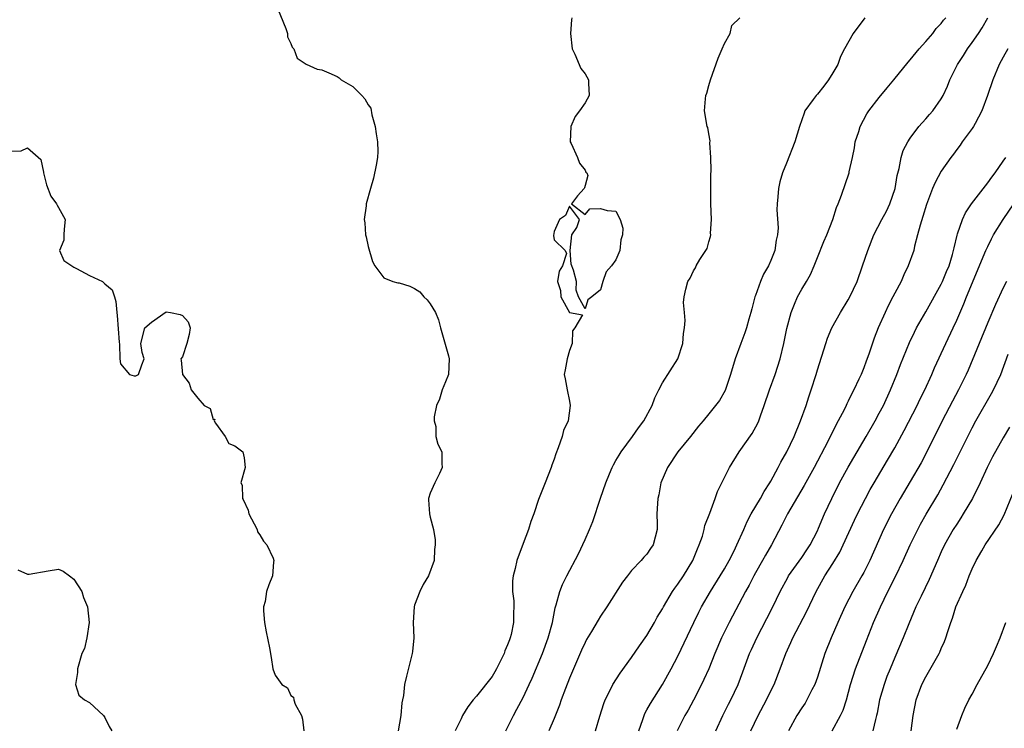
# Model space of a CAD drawing. Units: inches. Extents: x 2535000 to 2538000, y 1545000 to 1548000.
# Drawn here: x 2536946 to 2537073, y 1545143 to 1545235 of the extents above; entities that cross this region are included whole.
import ezdxf

# ---------------------------------------------------------------- set-up
doc = ezdxf.new("R2010")
doc.units = ezdxf.units.IN
doc.header["$MEASUREMENT"] = 0
doc.layers.add('LD25351545_2ft', color=254, linetype='Continuous')

msp = doc.modelspace()

# ---------------------------------------------------------------- linework, layer by layer
at = {"layer": 'LD25351545_2ft'}
for points, elevation in [([(2536978.99, 1545237), (2536980.38, 1545233.62), (2536980.56, 1545233), (2536980.56, 1545232.56), (2536981, 1545231.69), (2536981.2, 1545231.2), (2536981.39, 1545231), (2536981.82, 1545229.82), (2536983, 1545229.04), (2536984.39, 1545228.39), (2536985, 1545228.31), (2536985.93, 1545227.93), (2536987, 1545227.42), (2536987.26, 1545227.26), (2536987.53, 1545227), (2536989, 1545226.13), (2536990.19, 1545225), (2536990.57, 1545224.57), (2536991, 1545223.8), (2536991.34, 1545223.34), (2536991.49, 1545222.51), (2536991.9, 1545221), (2536992.03, 1545220.03), (2536992.22, 1545219), (2536992.25, 1545217.75), (2536992.22, 1545217), (2536992.01, 1545216.01), (2536991.7, 1545214.3), (2536991.31, 1545213), (2536990.73, 1545211), (2536990.73, 1545210.73), (2536990.47, 1545209), (2536990.57, 1545208.57), (2536990.65, 1545207), (2536990.73, 1545206.73), (2536991, 1545205.49), (2536991.57, 1545203.57), (2536991.84, 1545203), (2536993, 1545201.45), (2536994.18, 1545201), (2536994.83, 1545200.83), (2536995, 1545200.82), (2536996.39, 1545200.39), (2536997, 1545200.07), (2536997.66, 1545199.66), (2536998.17, 1545199), (2536998.63, 1545198.63), (2536999, 1545198.1), (2536999.68, 1545197), (2537000.06, 1545196.06), (2537000.33, 1545195), (2537001.38, 1545191.38), (2537001.45, 1545191), (2537001.36, 1545189), (2537001, 1545188.03), (2537000.57, 1545187), (2537000.19, 1545185.81), (2536999.82, 1545185), (2536999.52, 1545183.52), (2536999.52, 1545183), (2536999.73, 1545182.27), (2536999.72, 1545181), (2537000, 1545180), (2537000.5, 1545179), (2537000.51, 1545177.49), (2537000.57, 1545177), (2537000.21, 1545176.21), (2536999.61, 1545175), (2536999, 1545173.7), (2536998.77, 1545173), (2536998.8, 1545172.8), (2536998.9, 1545171), (2536999, 1545170.59), (2536999.44, 1545169), (2536999.66, 1545167.66), (2536999.67, 1545167), (2536999.57, 1545166.43), (2536999.5, 1545165), (2536998.77, 1545163), (2536998.09, 1545161.91), (2536997.68, 1545161), (2536997, 1545159.22), (2536996.93, 1545159), (2536996.82, 1545157), (2536996.91, 1545155), (2536996.73, 1545153.27), (2536996.69, 1545153), (2536995.93, 1545150.07), (2536995.71, 1545149), (2536995.56, 1545147.56), (2536995.45, 1545147), (2536995.35, 1545146.65), (2536995.21, 1545145), (2536994.88, 1545143)], 8138), ([(2537017.3, 1545235), (2537017.24, 1545234.76), (2537017.12, 1545233), (2537017.34, 1545231), (2537017.69, 1545230.31), (2537018.48, 1545228.48), (2537019, 1545227.78), (2537019.44, 1545227), (2537019.44, 1545226.56), (2537019.53, 1545225), (2537019, 1545224.06), (2537018.28, 1545223), (2537017.71, 1545222.29), (2537017.17, 1545221), (2537017.08, 1545219), (2537017.19, 1545218.81), (2537018.01, 1545217), (2537018.27, 1545216.27), (2537019, 1545215.37), (2537019.11, 1545215.11), (2537019.22, 1545215), (2537019.35, 1545214.65), (2537019, 1545213.39), (2537018.94, 1545213.06), (2537018.91, 1545213), (2537018.05, 1545212.05), (2537017.24, 1545211), (2537019, 1545209.63), (2537019.62, 1545210.38), (2537021, 1545210.4), (2537021.84, 1545210.16), (2537023, 1545210.07), (2537023.52, 1545209), (2537023.87, 1545207.87), (2537023.82, 1545207), (2537023.64, 1545206.36), (2537023.49, 1545205), (2537023, 1545203.77), (2537022.41, 1545203), (2537021.75, 1545202.25), (2537021.28, 1545201), (2537021, 1545199.91), (2537019.9, 1545199), (2537019.37, 1545198.63), (2537019, 1545197.47), (2537018.14, 1545199), (2537017.86, 1545199.86), (2537017.91, 1545201), (2537017.53, 1545202.47), (2537017.23, 1545203.23), (2537017.07, 1545205), (2537017.31, 1545207), (2537017.96, 1545207.96), (2537018.28, 1545209), (2537017, 1545210.72), (2537016.49, 1545209.51), (2537015.7, 1545209), (2537015, 1545207.43), (2537014.94, 1545206.94), (2537015, 1545206.35), (2537016.44, 1545205), (2537016.62, 1545204.62), (2537016.08, 1545203), (2537015.67, 1545202.33), (2537015.43, 1545201), (2537015.83, 1545199.83), (2537015.89, 1545199), (2537017, 1545196.99), (2537018.68, 1545196.68), (2537017.67, 1545195), (2537017.39, 1545194.61), (2537017.32, 1545193), (2537017, 1545192.08), (2537016.68, 1545191), (2537016.42, 1545189.58), (2537016.29, 1545189), (2537016.43, 1545188.43), (2537016.69, 1545187), (2537017, 1545185.56), (2537017.1, 1545185), (2537016.81, 1545183), (2537016.23, 1545181.77), (2537016.04, 1545181), (2537015.55, 1545179.55), (2537015.23, 1545178.77), (2537015, 1545178.07), (2537014.7, 1545177.3), (2537014.61, 1545177), (2537013.85, 1545175), (2537013, 1545172.85), (2537012.37, 1545171), (2537011.99, 1545170.01), (2537011.7, 1545169), (2537011, 1545167.18), (2537010.19, 1545165), (2537009.97, 1545163.97), (2537009.71, 1545163), (2537009.65, 1545162.35), (2537009.65, 1545161), (2537009.79, 1545159.79), (2537009.81, 1545159), (2537009.75, 1545158.25), (2537009.77, 1545157), (2537009.45, 1545155.45), (2537009.33, 1545155), (2537009.23, 1545154.77), (2537009, 1545154.1), (2537008.66, 1545153.34), (2537008.57, 1545153), (2537007.58, 1545151), (2537007.37, 1545150.63), (2537007, 1545150.05), (2537005, 1545147.49), (2537004.55, 1545147), (2537003.88, 1545146.12), (2537003.19, 1545145), (2537003, 1545144.56), (2537002.25, 1545143)], 8136), ([(2537008.78, 1545143), (2537009.76, 1545145), (2537010.2, 1545145.8), (2537011, 1545147.34), (2537011.78, 1545149), (2537012.17, 1545149.83), (2537013.5, 1545153), (2537014.25, 1545155), (2537014.79, 1545157), (2537015.13, 1545158.87), (2537015.29, 1545159.29), (2537015.75, 1545161), (2537016.1, 1545161.9), (2537016.66, 1545163), (2537018.14, 1545165.86), (2537019, 1545167.69), (2537019.58, 1545169), (2537019.99, 1545170.01), (2537020.98, 1545173.02), (2537021.67, 1545175), (2537022.17, 1545176.17), (2537022.5, 1545177), (2537022.66, 1545177.34), (2537023, 1545177.88), (2537023.4, 1545178.6), (2537023.65, 1545179), (2537025.12, 1545181), (2537025.9, 1545182.1), (2537026.58, 1545183), (2537027.68, 1545185), (2537028, 1545186), (2537028.54, 1545187), (2537029, 1545187.91), (2537031, 1545191.02), (2537031.61, 1545193), (2537031.7, 1545194.3), (2537031.85, 1545195), (2537031.95, 1545195.95), (2537031.83, 1545197), (2537031.72, 1545198.28), (2537031.79, 1545199), (2537032.01, 1545200.01), (2537032.26, 1545201), (2537032.57, 1545201.43), (2537033, 1545202.35), (2537033.26, 1545202.74), (2537033.35, 1545203), (2537033.84, 1545203.84), (2537034.62, 1545205), (2537034.76, 1545205.24), (2537035, 1545206.09), (2537035.22, 1545206.78), (2537035.24, 1545207), (2537035.22, 1545207.22), (2537035.33, 1545209), (2537035.26, 1545211), (2537035.24, 1545213), (2537035.25, 1545214.75), (2537035.29, 1545215.29), (2537035.25, 1545217), (2537035.13, 1545218.87), (2537035.14, 1545219.14), (2537035, 1545220.03), (2537034.84, 1545220.84), (2537034.79, 1545221), (2537034.45, 1545223), (2537034.55, 1545224.55), (2537034.61, 1545225), (2537034.72, 1545225.28), (2537035, 1545226.27), (2537035.19, 1545227), (2537036.19, 1545229.81), (2537036.72, 1545231), (2537037, 1545231.69), (2537037.75, 1545233), (2537037.97, 1545234.03), (2537039, 1545235)], 8134), ([(2537055.14, 1545235), (2537053.61, 1545233), (2537052.49, 1545231), (2537051.99, 1545230.01), (2537051.64, 1545229), (2537051, 1545227.93), (2537050.46, 1545227), (2537049.83, 1545226.17), (2537049, 1545225.17), (2537048.83, 1545225), (2537048.45, 1545224.45), (2537047.39, 1545223), (2537047.28, 1545222.72), (2537047, 1545221.85), (2537046.69, 1545221), (2537046.08, 1545219), (2537045, 1545216.26), (2537044.48, 1545215), (2537044.15, 1545213.85), (2537043.98, 1545213), (2537043.92, 1545211.92), (2537043.81, 1545211), (2537043.76, 1545210.24), (2537043.93, 1545207.93), (2537043.85, 1545207), (2537043.69, 1545206.31), (2537043.52, 1545205), (2537043, 1545203.71), (2537042.68, 1545203), (2537042.05, 1545201.95), (2537041.65, 1545201), (2537041, 1545199.18), (2537040.94, 1545199), (2537040.53, 1545197.47), (2537040.41, 1545197), (2537040.15, 1545196.15), (2537039.84, 1545195), (2537039.64, 1545194.36), (2537039.13, 1545193), (2537038.41, 1545191), (2537037.8, 1545189), (2537037.08, 1545186.92), (2537036.36, 1545185.64), (2537035.87, 1545185), (2537035, 1545183.9), (2537034.25, 1545183), (2537033.66, 1545182.34), (2537032.64, 1545181), (2537030.98, 1545179), (2537029.65, 1545177), (2537028.81, 1545175), (2537028.52, 1545173.48), (2537028.39, 1545173), (2537028.34, 1545172.34), (2537028.29, 1545171), (2537028.31, 1545169.69), (2537028.3, 1545169), (2537027.8, 1545167), (2537027.46, 1545166.54), (2537027, 1545165.83), (2537026.59, 1545165.41), (2537026.27, 1545165), (2537025, 1545163.69), (2537024.47, 1545163), (2537023.82, 1545162.18), (2537021.81, 1545159), (2537021, 1545157.81), (2537020.69, 1545157.31), (2537019.84, 1545155.84), (2537019.21, 1545154.79), (2537019, 1545154.4), (2537018.56, 1545153.44), (2537017, 1545149.82), (2537016.47, 1545148.47), (2537015.92, 1545147), (2537015.69, 1545146.31), (2537015, 1545144.59), (2537014.34, 1545143)], 8132), ([(2537020.34, 1545143), (2537020.92, 1545144.92), (2537021.45, 1545146.55), (2537021.61, 1545147), (2537022.26, 1545148.26), (2537022.61, 1545149), (2537023.52, 1545150.48), (2537025, 1545152.48), (2537026.03, 1545153.97), (2537027, 1545155.31), (2537027.97, 1545157), (2537028.33, 1545157.67), (2537029, 1545158.77), (2537029.12, 1545159), (2537030.3, 1545161), (2537030.59, 1545161.41), (2537031, 1545161.94), (2537031.71, 1545163), (2537032.94, 1545165), (2537033.52, 1545166.48), (2537033.75, 1545167), (2537034.15, 1545168.15), (2537034.38, 1545169), (2537034.49, 1545169.51), (2537035.1, 1545171.1), (2537035.81, 1545173), (2537036.1, 1545173.9), (2537037.66, 1545177), (2537038.91, 1545179), (2537040.6, 1545181.4), (2537041.3, 1545182.7), (2537041.44, 1545183), (2537041.66, 1545183.66), (2537042.15, 1545185), (2537042.81, 1545187), (2537043.56, 1545189), (2537044.21, 1545191), (2537044.69, 1545193), (2537045.06, 1545194.94), (2537045.6, 1545197), (2537046.07, 1545198.07), (2537046.45, 1545199), (2537047, 1545200.01), (2537047.6, 1545201), (2537048.1, 1545201.9), (2537048.59, 1545203), (2537049, 1545204.08), (2537049.83, 1545206.17), (2537050.21, 1545207), (2537051, 1545209), (2537051.47, 1545210.53), (2537051.68, 1545211), (2537052.12, 1545212.12), (2537053.11, 1545215), (2537053.13, 1545215.13), (2537053.55, 1545217), (2537053.78, 1545218.22), (2537053.9, 1545219), (2537054.35, 1545220.35), (2537054.54, 1545221), (2537055.4, 1545222.6), (2537055.66, 1545223), (2537057, 1545224.74), (2537058.01, 1545225.99), (2537058.86, 1545227), (2537060.71, 1545229.29), (2537061, 1545229.57), (2537062.17, 1545231), (2537063, 1545231.94), (2537063.9, 1545233), (2537064.35, 1545233.65), (2537065, 1545234.27), (2537065.3, 1545234.7), (2537065.58, 1545235)], 8130), ([(2537025.95, 1545143), (2537026.47, 1545144.47), (2537026.63, 1545145), (2537026.74, 1545145.26), (2537027, 1545145.72), (2537027.44, 1545146.56), (2537029.02, 1545149), (2537030.14, 1545151), (2537031, 1545152.66), (2537033.03, 1545157), (2537033.69, 1545158.31), (2537034.05, 1545159), (2537035.22, 1545161), (2537036.47, 1545163), (2537037, 1545163.91), (2537037.61, 1545165), (2537038.24, 1545166.24), (2537038.6, 1545167), (2537039.51, 1545169), (2537039.96, 1545170.04), (2537040.47, 1545171), (2537041.64, 1545173), (2537042.12, 1545173.88), (2537042.87, 1545175), (2537043, 1545175.23), (2537043.96, 1545177), (2537044.3, 1545177.7), (2537045.04, 1545179), (2537046, 1545181), (2537046.84, 1545183), (2537047.54, 1545185), (2537047.89, 1545186.11), (2537048.21, 1545187), (2537048.83, 1545189), (2537049, 1545189.61), (2537050.08, 1545193), (2537050.32, 1545193.68), (2537050.87, 1545195), (2537051.99, 1545197), (2537053, 1545198.62), (2537053.21, 1545199), (2537054.14, 1545201), (2537054.84, 1545203), (2537055.5, 1545205), (2537056.31, 1545207), (2537057.35, 1545209), (2537057.93, 1545210.07), (2537058.37, 1545211), (2537059.06, 1545213), (2537059.33, 1545214.67), (2537059.58, 1545215.58), (2537059.83, 1545217), (2537060.09, 1545217.91), (2537060.67, 1545219), (2537061, 1545219.5), (2537062.11, 1545221), (2537063, 1545221.98), (2537063.47, 1545222.53), (2537063.9, 1545223), (2537065, 1545224.56), (2537065.26, 1545225), (2537065.8, 1545226.2), (2537066.1, 1545227), (2537067.08, 1545229), (2537067.86, 1545230.14), (2537068.38, 1545231), (2537069, 1545231.82), (2537069.81, 1545233), (2537070.27, 1545233.73), (2537071.03, 1545235)], 8128), ([(2537073.62, 1545231), (2537073, 1545229.94), (2537072.49, 1545229), (2537071.65, 1545227), (2537070.98, 1545225), (2537070.26, 1545223), (2537069.36, 1545221.36), (2537069.18, 1545221), (2537069, 1545220.72), (2537067.71, 1545219), (2537067.43, 1545218.57), (2537067, 1545218.01), (2537066.58, 1545217.42), (2537066.25, 1545217), (2537065, 1545215.21), (2537064.22, 1545213.78), (2537063.89, 1545213), (2537063.09, 1545210.91), (2537062.64, 1545209.36), (2537062.27, 1545208.27), (2537061.95, 1545207), (2537061.55, 1545205.55), (2537061.44, 1545205), (2537060.75, 1545203), (2537060.17, 1545201.83), (2537059.82, 1545201), (2537059, 1545199.48), (2537058.77, 1545199), (2537058.15, 1545197.85), (2537057.74, 1545197), (2537056.87, 1545195), (2537056.33, 1545193.67), (2537055.63, 1545191.63), (2537055.29, 1545190.71), (2537055, 1545189.87), (2537054.65, 1545189), (2537054.37, 1545188.37), (2537053.72, 1545187), (2537053.47, 1545186.53), (2537053, 1545185.57), (2537052.8, 1545185.2), (2537052.72, 1545185), (2537052.45, 1545184.45), (2537051.7, 1545183), (2537051.44, 1545182.56), (2537050.34, 1545180.34), (2537048.58, 1545177), (2537047.31, 1545174.69), (2537045.13, 1545171), (2537044.43, 1545169.57), (2537043.08, 1545167), (2537042.31, 1545165.69), (2537041.92, 1545165), (2537041, 1545163.4), (2537040.78, 1545163), (2537040.19, 1545161.81), (2537039.74, 1545161), (2537037.61, 1545157), (2537036.63, 1545155), (2537035.77, 1545153), (2537034.97, 1545151), (2537034.36, 1545149.64), (2537034.05, 1545149), (2537033.01, 1545146.99), (2537032.3, 1545145.7), (2537031.9, 1545145), (2537030.91, 1545143)], 8126), ([(2536945, 1545217.8), (2536946.17, 1545217.83), (2536947, 1545218.23), (2536948.73, 1545216.73), (2536949.08, 1545215.08), (2536949.08, 1545215), (2536949.48, 1545213.48), (2536950, 1545212), (2536950.76, 1545211), (2536950.82, 1545210.82), (2536951, 1545210.55), (2536951.86, 1545209), (2536951.72, 1545207.72), (2536951.68, 1545207), (2536951.68, 1545206.32), (2536951.15, 1545205), (2536951.69, 1545203.69), (2536952.71, 1545203), (2536953, 1545202.82), (2536953.34, 1545202.66), (2536955, 1545201.75), (2536956.68, 1545201), (2536957, 1545200.7), (2536957.93, 1545199.93), (2536958.26, 1545199), (2536958.4, 1545198.4), (2536958.52, 1545197), (2536958.59, 1545196.59), (2536958.85, 1545193.15), (2536958.9, 1545192.9), (2536958.92, 1545191), (2536959, 1545190.37), (2536960.17, 1545189), (2536960.8, 1545188.8), (2536961, 1545188.8), (2536961.33, 1545189), (2536961.75, 1545190.25), (2536962.07, 1545191), (2536961.81, 1545191.81), (2536961.66, 1545193), (2536962.15, 1545195), (2536963, 1545195.73), (2536964.93, 1545197.07), (2536965.48, 1545197), (2536966.72, 1545196.72), (2536967, 1545196.6), (2536967.77, 1545195.77), (2536968, 1545195), (2536967.87, 1545194.13), (2536967.6, 1545193), (2536967, 1545191.26), (2536966.81, 1545191), (2536966.85, 1545190.85), (2536967.02, 1545189), (2536967.87, 1545187.87), (2536968.15, 1545187), (2536969, 1545185.93), (2536969.84, 1545185), (2536970.59, 1545184.59), (2536971, 1545183.2), (2536971.21, 1545183.21), (2536971.13, 1545183), (2536971.29, 1545182.71), (2536972.54, 1545181), (2536973, 1545180.1), (2536973.77, 1545179.77), (2536974.81, 1545179), (2536975, 1545178.25), (2536975.13, 1545177), (2536974.57, 1545175), (2536974.72, 1545174.72), (2536974.77, 1545173), (2536974.86, 1545172.86), (2536975.48, 1545171.48), (2536975.59, 1545171), (2536976.28, 1545169.72), (2536976.65, 1545169), (2536976.71, 1545168.71), (2536977, 1545168.32), (2536977.49, 1545167.49), (2536977.91, 1545167), (2536978.71, 1545165.29), (2536978.8, 1545165), (2536978.76, 1545164.76), (2536978.64, 1545163), (2536978.15, 1545161.85), (2536977.87, 1545161), (2536977.71, 1545159.71), (2536977.5, 1545159), (2536977.49, 1545158.51), (2536977.61, 1545157), (2536977.81, 1545155.81), (2536978.27, 1545153.73), (2536978.48, 1545152.48), (2536978.68, 1545151), (2536979, 1545150.22), (2536979.84, 1545149), (2536980.57, 1545148.57), (2536981, 1545147.58), (2536981.37, 1545147.37), (2536981.38, 1545147), (2536981.55, 1545146.45), (2536982.38, 1545145), (2536982.52, 1545144.52), (2536982.68, 1545143)], 8140), ([(2537035.9, 1545143), (2537036.8, 1545145), (2537037.54, 1545146.46), (2537037.83, 1545147), (2537038.78, 1545149), (2537039.39, 1545150.61), (2537040.26, 1545153), (2537040.48, 1545153.52), (2537041.17, 1545155), (2537042.49, 1545157.51), (2537043.25, 1545159), (2537044.19, 1545161), (2537045.18, 1545162.82), (2537045.29, 1545163), (2537047, 1545165.39), (2537047.63, 1545166.37), (2537048.06, 1545167), (2537049, 1545168.81), (2537049.16, 1545169.16), (2537049.93, 1545171), (2537050.86, 1545173), (2537051.88, 1545175), (2537052.98, 1545177.02), (2537053.71, 1545178.29), (2537055.31, 1545181), (2537056.46, 1545183), (2537057, 1545183.99), (2537057.53, 1545185), (2537058.46, 1545187), (2537059.27, 1545189), (2537059.74, 1545190.26), (2537060.89, 1545193.11), (2537061.54, 1545194.46), (2537061.82, 1545195), (2537063, 1545197.06), (2537065, 1545200.64), (2537065.18, 1545201), (2537065.7, 1545202.3), (2537066.02, 1545203), (2537066.47, 1545204.47), (2537066.6, 1545205), (2537066.66, 1545205.34), (2537067.05, 1545206.95), (2537067.12, 1545207.12), (2537067.73, 1545209), (2537068.14, 1545209.86), (2537068.89, 1545211), (2537071, 1545213.72), (2537071.53, 1545214.47), (2537071.96, 1545215), (2537073, 1545216.5), (2537073.32, 1545217)], 8124), ([(2537040.43, 1545143), (2537041.34, 1545145), (2537042.44, 1545147), (2537043, 1545148.17), (2537043.44, 1545149), (2537044.21, 1545151), (2537044.92, 1545153), (2537045.59, 1545154.41), (2537045.84, 1545155), (2537047.61, 1545158.39), (2537048.83, 1545161), (2537049.97, 1545163), (2537051, 1545164.6), (2537051.91, 1545166.09), (2537052.35, 1545167), (2537053.8, 1545170.2), (2537054.18, 1545171), (2537055.2, 1545173), (2537055.84, 1545174.16), (2537056.32, 1545175), (2537058.07, 1545177.93), (2537059, 1545179.51), (2537060.23, 1545181.77), (2537061.87, 1545185), (2537062.23, 1545185.77), (2537062.86, 1545187), (2537063.79, 1545189), (2537064.15, 1545189.85), (2537065.58, 1545193), (2537066.53, 1545195), (2537067, 1545196.01), (2537067.91, 1545198.09), (2537068.27, 1545199), (2537070.78, 1545205), (2537071, 1545205.5), (2537071.49, 1545206.51), (2537071.77, 1545207), (2537072.98, 1545209), (2537074.37, 1545211)], 8122), ([(2537073.43, 1545201), (2537073, 1545200.19), (2537072, 1545198), (2537071, 1545195.72), (2537068.46, 1545189.54), (2537068.21, 1545189), (2537067.23, 1545187), (2537066.45, 1545185.55), (2537065.12, 1545183), (2537063.08, 1545178.92), (2537062.39, 1545177.61), (2537061, 1545175.19), (2537059.69, 1545173), (2537058.57, 1545171), (2537057.56, 1545169), (2537055.76, 1545165), (2537055, 1545163.45), (2537054.76, 1545163), (2537053.59, 1545161), (2537052.53, 1545159), (2537051.63, 1545157), (2537050.78, 1545155), (2537049.96, 1545153), (2537049, 1545149.95), (2537048.67, 1545149), (2537048.3, 1545148.3), (2537047.65, 1545147), (2537047.41, 1545146.59), (2537047, 1545146), (2537046.35, 1545145), (2537045.26, 1545143)], 8120), ([(2537050.91, 1545143), (2537052.01, 1545145), (2537052.32, 1545145.68), (2537052.76, 1545147), (2537053.3, 1545149), (2537053.94, 1545151), (2537055.34, 1545154.66), (2537056.25, 1545157), (2537057.14, 1545159), (2537058.12, 1545161), (2537059.09, 1545162.91), (2537060.08, 1545165), (2537060.99, 1545167), (2537061.97, 1545169), (2537062.32, 1545169.68), (2537063.04, 1545170.96), (2537064.54, 1545173.46), (2537065.26, 1545174.74), (2537066.63, 1545177.37), (2537068.42, 1545181), (2537069, 1545182.13), (2537069.46, 1545183), (2537071.48, 1545186.52), (2537071.74, 1545187), (2537072.71, 1545189), (2537073.63, 1545191.63)], 8118), ([(2537073.82, 1545182.18), (2537073, 1545180.81), (2537071.63, 1545178.37), (2537070.94, 1545177), (2537070.01, 1545175), (2537069.02, 1545173), (2537067.85, 1545171), (2537067.52, 1545170.48), (2537067, 1545169.7), (2537066.56, 1545169), (2537065.42, 1545167), (2537065, 1545166.12), (2537064.5, 1545165), (2537063.46, 1545162.54), (2537062.41, 1545160.41), (2537061.74, 1545159), (2537060.82, 1545156.82), (2537060.1, 1545155), (2537059, 1545152.48), (2537058.39, 1545151), (2537057.99, 1545150.01), (2537057.61, 1545149), (2537057.03, 1545147), (2537056.71, 1545145.29), (2537056.65, 1545145), (2537056.49, 1545144.49), (2537056.17, 1545143)], 8116), ([(2537061.13, 1545143), (2537061.36, 1545145), (2537061.76, 1545147), (2537062.51, 1545149), (2537063, 1545149.97), (2537064.73, 1545153), (2537064.82, 1545153.18), (2537065, 1545153.62), (2537065.44, 1545154.56), (2537065.6, 1545155), (2537065.85, 1545155.85), (2537066.23, 1545157), (2537066.45, 1545157.55), (2537066.9, 1545159), (2537067.77, 1545161), (2537068.17, 1545161.83), (2537068.6, 1545163), (2537069, 1545163.92), (2537069.52, 1545165), (2537070.24, 1545166.24), (2537070.69, 1545167), (2537072.42, 1545169.58), (2537073.11, 1545170.89), (2537074.27, 1545173.73)], 8114), ([(2536945.77, 1545163.77), (2536947, 1545163.21), (2536947.24, 1545163.24), (2536949.68, 1545163.68), (2536951, 1545163.86), (2536951.6, 1545163.6), (2536952.45, 1545163), (2536953, 1545162.57), (2536954.04, 1545161), (2536954.24, 1545160.24), (2536954.77, 1545159), (2536954.99, 1545157.01), (2536954.68, 1545155), (2536954.35, 1545153.65), (2536954.02, 1545153), (2536953.47, 1545151), (2536953.45, 1545150.55), (2536953.21, 1545149), (2536953.64, 1545147.64), (2536954.35, 1545147), (2536955, 1545146.66), (2536956.81, 1545145), (2536957, 1545144.75), (2536957.57, 1545143.57), (2536957.91, 1545143)], 8142), ([(2537067, 1545143.24), (2537067.64, 1545145), (2537068.05, 1545145.95), (2537068.56, 1545147), (2537069, 1545147.77), (2537069.65, 1545149), (2537071, 1545151.44), (2537071.75, 1545153), (2537072.12, 1545153.88), (2537072.63, 1545155), (2537073.36, 1545157)], 8112)]:
    msp.add_lwpolyline(points, dxfattribs=dict(at, elevation=elevation))

doc.saveas('drawing.dxf')
